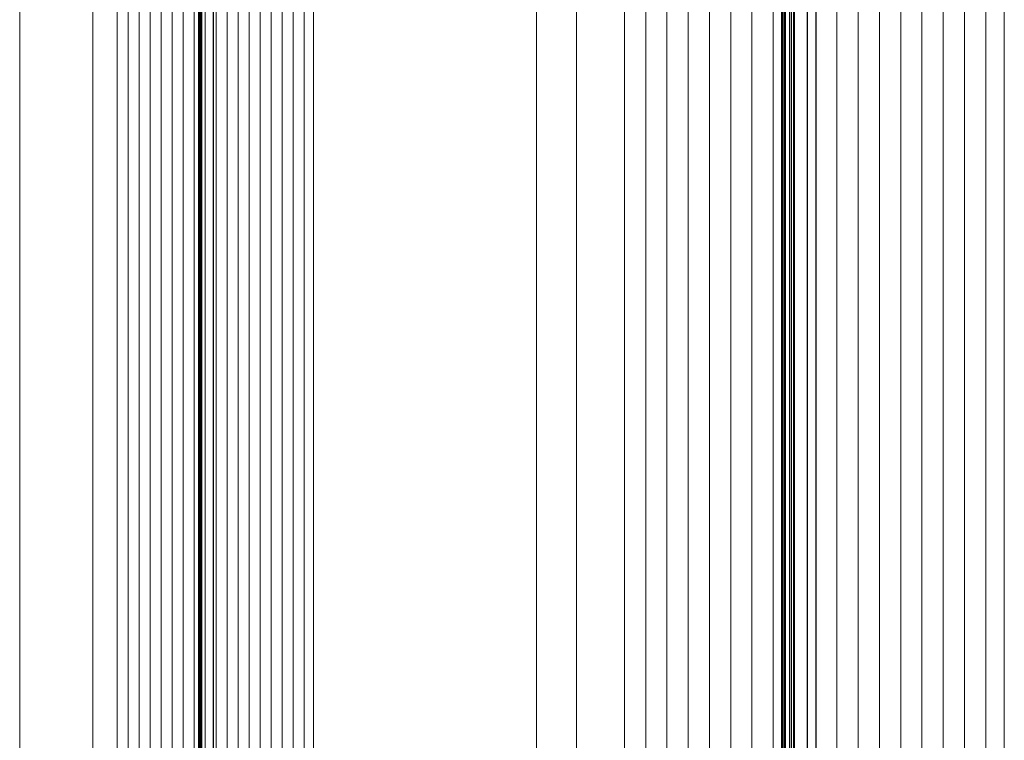
# Paper-space layout 'Sht-3' of a CAD drawing. Units: millimetres. Extents: x -3805 to 4353, y -3222 to 3336.
# Drawn here: x 1749 to 1841, y 931 to 998 of the extents above; entities that cross this region are included whole.
import ezdxf

# ---------------------------------------------------------------- set-up
doc = ezdxf.new("R2010")
doc.units = ezdxf.units.MM
for name, color, linetype, lineweight in [('EF-Roof-Timber 90x21mm', 7, 'Continuous', 5), ('None', 7, 'Continuous', 5), ('Working-None', 7, 'Continuous', 5)]:
    doc.layers.add(name, color=color, linetype=linetype, lineweight=lineweight)

# ---------------------------------------------------------------- blocks, each defined once
blk = doc.blocks.new('Group')
at = {"layer": 'EF-Roof-Timber 90x21mm', "color": 7, "linetype": 'Continuous', "lineweight": 5, "transparency": 33554687}
for p, q in [((1749.242, 1887.928), (1749.242, 703.928)), ((1756.069, 1887.928), (1756.069, 703.928)), ((1758.336, 703.928), (1758.336, 1887.928)), ((1759.363, 703.928), (1759.363, 1887.928)), ((1760.39, 703.928), (1760.39, 1887.928)), ((1761.417, 703.928), (1761.417, 1887.928)), ((1762.444, 703.928), (1762.444, 1887.928)), ((1763.471, 703.928), (1763.471, 1887.928)), ((1764.498, 703.928), (1764.498, 1887.928)), ((1765.525, 703.928), (1765.525, 1887.928)), ((1765.938, 1887.928), (1765.938, 703.928)), ((1768.607, 703.928), (1768.607, 1887.928)), ((1769.634, 703.928), (1769.634, 1887.928)), ((1770.661, 703.928), (1770.661, 1887.928)), ((1771.688, 703.928), (1771.688, 1887.928)), ((1772.715, 703.928), (1772.715, 1887.928)), ((1773.742, 703.928), (1773.742, 1887.928)), ((1774.769, 703.928), (1774.769, 1887.928)), ((1775.796, 703.928), (1775.796, 1887.928)), ((1776.663, 703.928), (1776.663, 1887.928)), ((1797.481, 703.928), (1797.481, 1887.928)), ((1801.213, 1887.928), (1801.213, 703.928)), ((1805.686, 703.928), (1805.686, 1887.928)), ((1807.669, 703.928), (1807.669, 1887.928)), ((1809.652, 703.928), (1809.652, 1887.928)), ((1811.635, 703.928), (1811.635, 1887.928)), ((1813.618, 703.928), (1813.618, 1887.928)), ((1815.601, 703.928), (1815.601, 1887.928)), ((1817.584, 703.928), (1817.584, 1887.928)), ((1819.567, 703.928), (1819.567, 1887.928)), ((1820.349, 1887.928), (1820.349, 703.928)), ((1825.517, 703.928), (1825.517, 1887.928)), ((1827.5, 703.928), (1827.5, 1887.928)), ((1829.483, 703.928), (1829.483, 1887.928)), ((1831.466, 703.928), (1831.466, 1887.928)), ((1833.449, 703.928), (1833.449, 1887.928)), ((1835.432, 703.928), (1835.432, 1887.928)), ((1837.415, 703.928), (1837.415, 1887.928)), ((1839.398, 703.928), (1839.398, 1887.928)), ((1841.137, 703.928), (1841.137, 1887.928)), ((1765.946, 1790.931), (1765.938, 703.928)), ((1765.938, 703.928), (1765.946, 1790.83)), ((1765.95, 1790.68), (1765.938, 703.928)), ((1765.938, 703.928), (1765.956, 1790.529)), ((1765.938, 703.928), (1765.963, 1790.428)), ((1765.975, 1790.277), (1765.938, 703.928)), ((1765.975, 1790.277), (1765.946, 800.931)), ((1820.358, 1790.931), (1820.349, 703.928)), ((1820.349, 703.928), (1820.359, 1790.83)), ((1820.363, 1790.68), (1820.349, 703.928)), ((1820.349, 703.928), (1820.372, 1790.529)), ((1820.349, 703.928), (1820.38, 1790.428)), ((1820.396, 1790.277), (1820.349, 703.928)), ((1820.358, 800.931), (1820.396, 1790.277)), ((1766.029, 802.006), (1766.045, 1789.76)), ((1766.045, 802.097), (1766.045, 1789.76)), ((1766.161, 1789.274), (1766.161, 802.583)), ((1820.484, 1789.76), (1820.464, 802.006)), ((1820.484, 802.097), (1820.484, 1789.76)), ((1820.627, 1789.274), (1820.627, 802.583)), ((1766.191, 1789.181), (1766.161, 802.583)), ((1766.223, 802.768), (1766.223, 1789.089)), ((1766.254, 1789.008), (1766.223, 802.768)), ((1820.663, 1789.181), (1820.627, 802.583)), ((1820.701, 802.768), (1820.701, 1789.089)), ((1820.738, 1789.008), (1820.701, 802.768)), ((1821.092, 803.418), (1821.092, 1788.439)), ((1821.132, 1788.391), (1821.092, 803.418)), ((1821.255, 803.599), (1821.255, 1788.258)), ((1821.296, 1788.218), (1821.255, 803.599)), ((1821.463, 803.781), (1821.505, 1788.044)), ((1821.505, 803.813), (1821.505, 1788.044)), ((1766.552, 805.34), (1766.552, 1786.517)), ((1821.55, 1786.787), (1821.55, 805.07)), ((1767.315, 1785.97), (1767.282, 805.883)), ((1767.315, 1785.97), (1767.315, 805.887)), ((1767.58, 805.67), (1767.58, 1786.187)), ((1822.722, 805.883), (1822.76, 1785.97)), ((1822.76, 1785.97), (1822.76, 805.887)), ((1823.534, 805.805), (1823.534, 1786.06)), ((1823.546, 1786.106), (1823.542, 805.761)), ((1823.542, 1786.096), (1823.542, 805.761)), ((1823.571, 805.707), (1823.58, 1786.162)), ((1823.58, 1786.162), (1823.58, 805.695))]:
    blk.add_line(p, q, dxfattribs=at)
at = {"layer": 'None', "color": 7, "linetype": 'Continuous', "lineweight": 5, "transparency": 33554687}
for p, q in [((1820.349, 935.675), (1820.352, 935.675)), ((1820.354, 935.675), (1820.355, 935.675)), ((1820.359, 935.675), (1820.363, 935.675)), ((1820.467, 935.675), (1820.484, 935.675)), ((1820.488, 935.675), (1820.489, 935.675)), ((1820.627, 935.675), (1820.632, 935.675)), ((1820.701, 935.675), (1820.706, 935.675)), ((1821.092, 935.675), (1821.097, 935.675)), ((1821.255, 935.675), (1821.261, 935.675)), ((1821.468, 935.675), (1821.505, 935.675)), ((1822.727, 935.675), (1822.76, 935.675))]:
    blk.add_line(p, q, dxfattribs=at)

psp = doc.layouts.new('Sht-3')

# ---------------------------------------------------------------- block references
at = {"layer": 'Working-None'}
psp.add_blockref('Group', (0, 0), dxfattribs=at)

doc.saveas('drawing.dxf')
